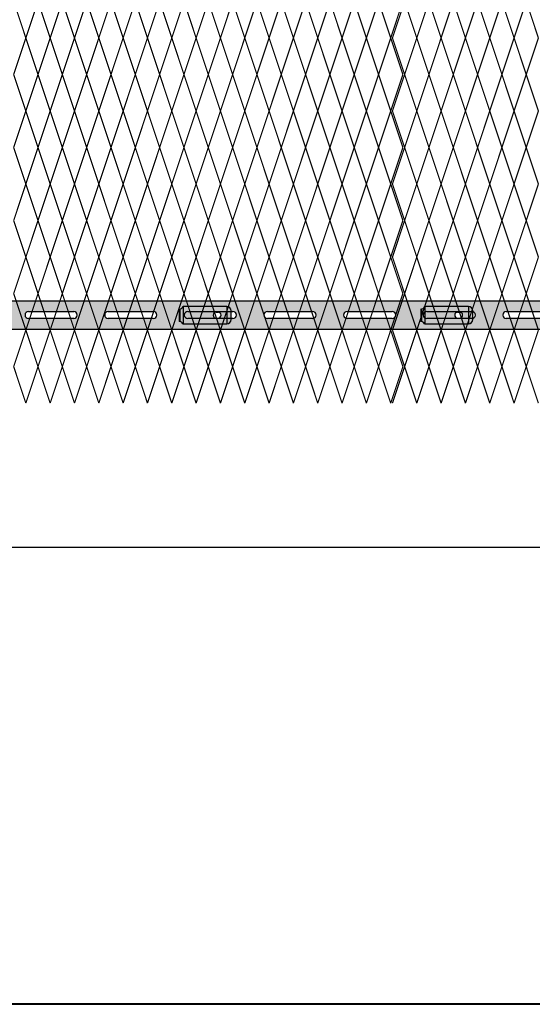
# Model space of a CAD drawing. Units: inches. Extents: x 12 to 219, y 11 to 160.
# Drawn here: x 80 to 109, y 11 to 67 of the extents above; entities that cross this region are included whole.
import ezdxf

# ---------------------------------------------------------------- set-up
doc = ezdxf.new("R2010")
doc.units = ezdxf.units.IN
doc.header["$MEASUREMENT"] = 0
doc.layers.add('BORDER', color=7, linetype='Continuous', lineweight=40)
doc.layers.add('Fence screen', color=7, linetype='Continuous')
doc.layers.add('post and C', color=7, linetype='Continuous')
doc.styles.get("Standard").update_dxf_attribs({"font": 'arial.ttf'})
doc.dimstyles.new('Architectural 1', dxfattribs={"dimtxt": 2, "dimasz": 0.125, "dimexe": 0.125, "dimexo": 0.0625, "dimgap": 0.09, "dimtad": 1, "dimtih": 1, "dimtoh": 1, "dimdec": 0, "dimzin": 3, "dimdsep": 46, "dimlunit": 4, "dimtxsty": 'Standard', "dimblk": 'ARCHTICK', "dimcen": 0.125, "dimdle": 0.125, "dimclrd": 1, "dimclrt": 1, "dimazin": 2, "dimtfac": 1, "dimtdec": 0, "dimtofl": 0, "dimtmove": 0, "dimatfit": 3, "dimfxl": 1, "dimfrac": 1, "dimtolj": 1, "dimtzin": 0, "dimarcsym": 0})

# ---------------------------------------------------------------- blocks, each defined once
blk = doc.blocks.new('_ArchTick')
at = {"color": 0, "linetype": 'ByBlock', "const_width": 0.15}
blk.add_lwpolyline([(-0.5, -0.5), (0.5, 0.5)], dxfattribs=at)
blk = doc.blocks.new('*D28')
at = {"layer": 'Defpoints', "color": 0, "transparency": 16777216}
for p in [(54.435, 37.16), (171.435, 37.16), (171.435, 37.16)]:
    blk.add_point(p, dxfattribs=at)
at = {"layer": 'post and C', "color": 1, "lineweight": -2, "transparency": 16777216}
blk.add_line((54.31, 37.16), (171.56, 37.16), dxfattribs=at)
at = {"layer": 'post and C', "color": 0, "lineweight": -2, "transparency": 16777216}
for p, q in [((54.435, 37.222), (54.435, 37.285)), ((171.435, 37.222), (171.435, 37.285))]:
    blk.add_line(p, q, dxfattribs=at)
at = {"layer": 'post and C', "color": 1, "lineweight": -2, "transparency": 16777216, "xscale": 0.125, "yscale": 0.125, "zscale": 0.125, "rotation": 180}
blk.add_blockref('_ArchTick', (54.435, 37.16), dxfattribs=at)
at = {"layer": 'post and C', "color": 1, "lineweight": -2, "transparency": 16777216, "xscale": 0.125, "yscale": 0.125, "zscale": 0.125}
blk.add_blockref('_ArchTick', (171.435, 37.16), dxfattribs=at)
at = {"layer": 'post and C', "color": 1, "transparency": 16777216, "insert": (112.935, 38.271), "char_height": 2, "attachment_point": 5}
blk.add_mtext('\\A1;9\'-9"', dxfattribs=at)
blk = doc.blocks.new('crossbar diamond')
at = {"layer": 'post and C'}
h = blk.add_hatch(color=256, dxfattribs=at)
h.dxf.hatch_style = 1
h.set_gradient(color1=(255, 255, 0), color2=(255, 255, 0), tint=1)
edge = h.paths.add_edge_path(flags=17)
edge.add_line((160.751, 170.295), (160.751, 169.895))
edge.add_line((160.751, 169.895), (159.569, 169.895))
edge.add_arc((159.569, 170.095), 0.2, 90, 270, ccw=False)
edge.add_line((159.569, 170.295), (160.751, 170.295))
edge = h.paths.add_edge_path(flags=16)
edge.add_line((157.721, 169.895), (155.121, 169.895))
edge.add_arc((155.121, 170.095), 0.2, 90, 270, ccw=False)
edge.add_line((155.121, 170.295), (157.721, 170.295))
edge.add_arc((157.721, 170.095), 0.2, -90, 90, ccw=False)
edge = h.paths.add_edge_path(flags=16)
edge.add_line((153.138, 169.895), (150.538, 169.895))
edge.add_arc((150.538, 170.095), 0.2, 90, 270, ccw=False)
edge.add_line((150.538, 170.295), (153.138, 170.295))
edge.add_arc((153.138, 170.095), 0.2, -90, 90, ccw=False)
edge = h.paths.add_edge_path(flags=16)
edge.add_line((148.554, 169.895), (145.954, 169.895))
edge.add_arc((145.954, 170.095), 0.2, 90, 270, ccw=False)
edge.add_line((145.954, 170.295), (148.554, 170.295))
edge.add_arc((148.554, 170.095), 0.2, -90, 90, ccw=False)
edge = h.paths.add_edge_path(flags=16)
edge.add_line((143.971, 169.895), (141.371, 169.895))
edge.add_arc((141.371, 170.095), 0.2, 90, 270, ccw=False)
edge.add_line((141.371, 170.295), (143.971, 170.295))
edge.add_arc((143.971, 170.095), 0.2, -90, 90, ccw=False)
edge = h.paths.add_edge_path(flags=16)
edge.add_line((139.388, 169.895), (136.788, 169.895))
edge.add_arc((136.788, 170.095), 0.2, 90, 270, ccw=False)
edge.add_line((136.788, 170.295), (139.388, 170.295))
edge.add_arc((139.388, 170.095), 0.2, -90, 90, ccw=False)
edge = h.paths.add_edge_path(flags=16)
edge.add_line((134.804, 169.895), (132.204, 169.895))
edge.add_arc((132.204, 170.095), 0.2, 90, 270, ccw=False)
edge.add_line((132.204, 170.295), (134.804, 170.295))
edge.add_arc((134.804, 170.095), 0.2, -90, 90, ccw=False)
edge = h.paths.add_edge_path(flags=16)
edge.add_line((130.221, 169.895), (127.621, 169.895))
edge.add_arc((127.621, 170.095), 0.2, 90, 270, ccw=False)
edge.add_line((127.621, 170.295), (130.221, 170.295))
edge.add_arc((130.221, 170.095), 0.2, -90, 90, ccw=False)
edge = h.paths.add_edge_path(flags=16)
edge.add_line((125.638, 169.895), (123.038, 169.895))
edge.add_arc((123.038, 170.095), 0.2, 90, 270, ccw=False)
edge.add_line((123.038, 170.295), (125.638, 170.295))
edge.add_arc((125.638, 170.095), 0.2, -90, 90, ccw=False)
edge = h.paths.add_edge_path(flags=16)
edge.add_line((121.054, 169.895), (118.454, 169.895))
edge.add_arc((118.454, 170.095), 0.2, 90, 270, ccw=False)
edge.add_line((118.454, 170.295), (121.054, 170.295))
edge.add_arc((121.054, 170.095), 0.2, -90, 90, ccw=False)
edge = h.paths.add_edge_path(flags=16)
edge.add_line((116.471, 169.895), (113.871, 169.895))
edge.add_arc((113.871, 170.095), 0.2, 90, 270, ccw=False)
edge.add_line((113.871, 170.295), (116.471, 170.295))
edge.add_arc((116.471, 170.095), 0.2, -90, 90, ccw=False)
edge = h.paths.add_edge_path(flags=16)
edge.add_line((111.888, 169.895), (109.288, 169.895))
edge.add_arc((109.288, 170.095), 0.2, 90, 270, ccw=False)
edge.add_line((109.288, 170.295), (111.888, 170.295))
edge.add_arc((111.888, 170.095), 0.2, -90, 90, ccw=False)
edge = h.paths.add_edge_path(flags=16)
edge.add_line((107.304, 169.895), (104.704, 169.895))
edge.add_arc((104.704, 170.095), 0.2, 90, 270, ccw=False)
edge.add_line((104.704, 170.295), (107.304, 170.295))
edge.add_arc((107.304, 170.095), 0.2, -90, 90, ccw=False)
edge = h.paths.add_edge_path(flags=16)
edge.add_line((102.721, 169.895), (100.121, 169.895))
edge.add_arc((100.121, 170.095), 0.2, 90, 270, ccw=False)
edge.add_line((100.121, 170.295), (102.721, 170.295))
edge.add_arc((102.721, 170.095), 0.2, -90, 90, ccw=False)
edge = h.paths.add_edge_path(flags=16)
edge.add_line((98.138, 169.895), (95.538, 169.895))
edge.add_arc((95.538, 170.095), 0.2, 90, 270, ccw=False)
edge.add_line((95.538, 170.295), (98.138, 170.295))
edge.add_arc((98.138, 170.095), 0.2, -90, 90, ccw=False)
edge = h.paths.add_edge_path(flags=16)
edge.add_line((93.554, 169.895), (90.954, 169.895))
edge.add_arc((90.954, 170.095), 0.2, 90, 270, ccw=False)
edge.add_line((90.954, 170.295), (93.554, 170.295))
edge.add_arc((93.554, 170.095), 0.2, -90, 90, ccw=False)
edge = h.paths.add_edge_path(flags=16)
edge.add_line((88.971, 169.895), (86.371, 169.895))
edge.add_arc((86.371, 170.095), 0.2, 90, 270, ccw=False)
edge.add_line((86.371, 170.295), (88.971, 170.295))
edge.add_arc((88.971, 170.095), 0.2, -90, 90, ccw=False)
edge = h.paths.add_edge_path(flags=16)
edge.add_line((84.388, 169.895), (81.788, 169.895))
edge.add_arc((81.788, 170.095), 0.2, 90, 270, ccw=False)
edge.add_line((81.788, 170.295), (84.388, 170.295))
edge.add_arc((84.388, 170.095), 0.2, -90, 90, ccw=False)
edge = h.paths.add_edge_path(flags=16)
edge.add_line((79.804, 169.895), (77.204, 169.895))
edge.add_arc((77.204, 170.095), 0.2, 90, 270, ccw=False)
edge.add_line((77.204, 170.295), (79.804, 170.295))
edge.add_arc((79.804, 170.095), 0.2, -90, 90, ccw=False)
edge = h.paths.add_edge_path(flags=16)
edge.add_line((75.221, 169.895), (72.621, 169.895))
edge.add_arc((72.621, 170.095), 0.2, 90, 270, ccw=False)
edge.add_line((72.621, 170.295), (75.221, 170.295))
edge.add_arc((75.221, 170.095), 0.2, -90, 90, ccw=False)
edge = h.paths.add_edge_path(flags=16)
edge.add_line((70.638, 169.895), (68.038, 169.895))
edge.add_arc((68.038, 170.095), 0.2, 90, 270, ccw=False)
edge.add_line((68.038, 170.295), (70.638, 170.295))
edge.add_arc((70.638, 170.095), 0.2, -90, 90, ccw=False)
edge = h.paths.add_edge_path(flags=16)
edge.add_line((66.054, 169.895), (63.454, 169.895))
edge.add_arc((63.454, 170.095), 0.2, 90, 270, ccw=False)
edge.add_line((63.454, 170.295), (66.054, 170.295))
edge.add_arc((66.054, 170.095), 0.2, -90, 90, ccw=False)
edge = h.paths.add_edge_path(flags=16)
edge.add_line((61.471, 169.895), (58.871, 169.895))
edge.add_arc((58.871, 170.095), 0.2, 90, 270, ccw=False)
edge.add_line((58.871, 170.295), (61.471, 170.295))
edge.add_arc((61.471, 170.095), 0.2, -90, 90, ccw=False)
edge = h.paths.add_edge_path(flags=16)
edge.add_line((56.888, 169.895), (54.288, 169.895))
edge.add_arc((54.288, 170.095), 0.2, 90, 270, ccw=False)
edge.add_line((54.288, 170.295), (56.888, 170.295))
edge.add_arc((56.888, 170.095), 0.2, -90, 90, ccw=False)
edge = h.paths.add_edge_path(flags=16)
edge.add_line((52.304, 169.895), (49.704, 169.895))
edge.add_arc((49.704, 170.095), 0.2, 90, 270, ccw=False)
edge.add_line((49.704, 170.295), (52.304, 170.295))
edge.add_arc((52.304, 170.095), 0.2, -90, 90, ccw=False)
h.paths.add_polyline_path([(160.751, 169.27), (48.884, 169.27), (48.884, 170.92), (160.751, 170.92)])
edge = h.paths.add_edge_path(flags=17)
edge.add_line((48.884, 169.27), (59.553, 169.27))
for p, q in [((48.884, 170.92), (160.751, 170.92)), ((72.621, 170.295), (75.221, 170.295)), ((75.221, 169.895), (72.621, 169.895)), ((77.204, 170.295), (79.804, 170.295)), ((79.804, 169.895), (77.204, 169.895)), ((81.788, 170.295), (84.388, 170.295)), ((84.388, 169.895), (81.788, 169.895)), ((86.371, 170.295), (88.971, 170.295)), ((88.971, 169.895), (86.371, 169.895)), ((90.954, 170.295), (93.554, 170.295)), ((93.554, 169.895), (90.954, 169.895)), ((95.538, 170.295), (98.138, 170.295)), ((98.138, 169.895), (95.538, 169.895)), ((100.121, 170.295), (102.721, 170.295)), ((102.721, 169.895), (100.121, 169.895)), ((160.751, 169.27), (48.884, 169.27))]:
    blk.add_line(p, q, dxfattribs=at)
for centre, start, end in [((72.621, 170.095), 90, 270), ((75.221, 170.095), 270, 90), ((77.204, 170.095), 90, 270), ((79.804, 170.095), 270, 90), ((81.788, 170.095), 90, 270), ((84.388, 170.095), 270, 90), ((86.371, 170.095), 90, 270), ((88.971, 170.095), 270, 90), ((90.954, 170.095), 90, 270), ((93.554, 170.095), 270, 90), ((95.538, 170.095), 90, 270), ((98.138, 170.095), 270, 90), ((100.121, 170.095), 90, 270)]:
    blk.add_arc(centre, 0.2, start, end, dxfattribs=at)
blk = doc.blocks.new('latch clamp')
at = {"layer": 'post and C'}
h = blk.add_hatch(color=256, dxfattribs=at)
h.dxf.hatch_style = 1
h.set_gradient(color1=(0, 0, 255), color2=(255, 255, 0), tint=1, name='INVCYLINDER')
edge = h.paths.add_edge_path(flags=16)
edge.add_line((62.455, 159.795), (62.57, 159.795))
edge.add_arc((62.57, 159.965), 0.17, 270, 450)
edge.add_line((62.57, 160.135), (62.455, 160.135))
edge.add_arc((62.455, 159.965), 0.17, 90, 270)
edge = h.paths.add_edge_path()
edge.add_arc((60.326, 159.349), 0.25, 27.6351, 90)
edge.add_line((60.326, 159.599), (60.326, 160.307))
edge.add_arc((60.326, 160.557), 0.25, 270, 338.4327)
edge.add_line((60.558, 160.465), (63.076, 160.465))
edge.add_arc((63.076, 160.215), 0.25, 0, 90, ccw=False)
edge.add_line((63.326, 160.215), (63.326, 159.715))
edge.add_arc((63.076, 159.715), 0.25, -90, 0, ccw=False)
edge.add_line((63.076, 159.465), (60.547, 159.465))
for p, q in [((60.326, 160.307), (60.326, 159.599)), ((60.371, 160.311), (60.371, 159.595)), ((63.076, 160.465), (60.558, 160.465)), ((60.558, 160.465), (60.558, 159.465)), ((63.076, 160.465), (63.076, 159.465)), ((62.455, 160.135), (62.57, 160.135)), ((62.455, 159.795), (62.57, 159.795)), ((63.326, 159.715), (63.326, 160.215)), ((60.547, 159.465), (63.076, 159.465))]:
    blk.add_line(p, q, dxfattribs=at)
for centre, radius, start, end in [((60.326, 160.557), 0.25, 270, 338.4327), ((63.076, 160.215), 0.25, 0, 90), ((62.455, 159.965), 0.17, 90, 270), ((62.57, 159.965), 0.17, 270, 90), ((63.076, 159.715), 0.25, 270, 0), ((60.326, 159.349), 0.25, 27.6351, 90)]:
    blk.add_arc(centre, radius, start, end, dxfattribs=at)

msp = doc.modelspace()

# ---------------------------------------------------------------- linework, layer by layer
at = {"layer": 'BORDER'}
msp.add_lwpolyline([(219.015, 10.87), (11.603, 10.87), (11.603, 159.665), (219.015, 159.665)], close=True, dxfattribs=at)
at = {"layer": 'Fence screen', "color": 7, "linetype": 'Continuous', "const_width": 0.07}
for points, elevation in [([(79.628, 68.538), (80.328, 66.438)], 26.6), ([(81.028, 68.538), (80.328, 66.438)], 25.2), ([(81.028, 68.538), (81.728, 66.438)], 26.6), ([(82.428, 68.538), (81.728, 66.438)], 28), ([(82.428, 68.538), (83.128, 66.438)], 28), ([(83.828, 68.538), (83.128, 66.438)], 21), ([(83.828, 68.538), (84.528, 66.438)], 18.2), ([(85.228, 68.538), (84.528, 66.438)], 33.6), ([(85.228, 68.538), (85.928, 66.438)], 30.8), ([(86.628, 68.538), (85.928, 66.438)], 32.9), ([(86.628, 68.538), (87.328, 66.438)], 32.2), ([(88.028, 68.538), (87.328, 66.438)], 32.2), ([(88.028, 68.538), (88.728, 66.438)], 29.4), ([(89.428, 68.538), (88.728, 66.438)], 32.2), ([(89.428, 68.538), (90.128, 66.438)], 25.9), ([(90.828, 68.538), (90.128, 66.438)], 36.4), ([(90.828, 68.538), (91.528, 66.438)], 35), ([(92.228, 68.538), (91.528, 66.438)], 25.9), ([(92.228, 68.538), (92.928, 66.438)], 36.4), ([(93.628, 68.538), (92.928, 66.438)], 42), ([(93.628, 68.538), (94.328, 66.438)], 39.2), ([(95.028, 68.538), (94.328, 66.438)], 40.6), ([(95.028, 68.538), (95.728, 66.438)], 44.8), ([(96.428, 68.538), (95.728, 66.438)], 40.6), ([(96.428, 68.538), (97.128, 66.438)], 45.5), ([(97.828, 68.538), (97.128, 66.438)], 42), ([(97.828, 68.538), (98.528, 66.438)], 43.4), ([(99.228, 68.538), (98.528, 66.438)], 43.4), ([(99.228, 68.538), (99.928, 66.438)], 44.8), ([(100.628, 68.538), (99.928, 66.438)], 44.8), ([(100.628, 68.538), (101.328, 66.438)], 35), ([(102.028, 68.538), (101.328, 66.438)], 36.4), ([(103.528, 68.538), (104.228, 66.438)], 1.4), ([(104.928, 68.538), (104.228, 66.438)], 4.2), ([(104.928, 68.538), (105.628, 66.438)], -0.7), ([(106.328, 68.538), (105.628, 66.438)], 3.5), ([(106.328, 68.538), (107.028, 66.438)], 3.5), ([(107.728, 68.538), (107.028, 66.438)], 5.6), ([(107.728, 68.538), (108.428, 66.438)], 1.4), ([(109.128, 68.538), (108.428, 66.438)], 7), ([(109.128, 68.538), (109.828, 66.438)], 5.6), ([(80.328, 66.438), (79.628, 64.338)], 27.3), ([(80.328, 66.438), (81.028, 64.338)], 24.5), ([(81.728, 66.438), (81.028, 64.338)], 25.9), ([(81.728, 66.438), (82.428, 64.338)], 25.9), ([(83.128, 66.438), (82.428, 64.338)], 25.9), ([(83.128, 66.438), (83.828, 64.338)], 30.1), ([(84.528, 66.438), (83.828, 64.338)], 18.9), ([(84.528, 66.438), (85.228, 64.338)], 31.5), ([(85.928, 66.438), (85.228, 64.338)], 32.9), ([(85.928, 66.438), (86.628, 64.338)], 27.3), ([(87.328, 66.438), (86.628, 64.338)], 31.5), ([(87.328, 66.438), (88.028, 64.338)], 27.3), ([(88.728, 66.438), (88.028, 64.338)], 24.5), ([(88.728, 66.438), (89.428, 64.338)], 30.1), ([(90.128, 66.438), (89.428, 64.338)], 34.3), ([(90.128, 66.438), (90.828, 64.338)], 35), ([(91.528, 66.438), (90.828, 64.338)], 35.7), ([(91.528, 66.438), (92.228, 64.338)], 37.8), ([(92.928, 66.438), (92.228, 64.338)], 37.1), ([(92.928, 66.438), (93.628, 64.338)], 39.9), ([(94.328, 66.438), (93.628, 64.338)], 40.6), ([(94.328, 66.438), (95.028, 64.338)], 38.5), ([(95.728, 66.438), (95.028, 64.338)], 41.3), ([(95.728, 66.438), (96.428, 64.338)], 39.9), ([(97.128, 66.438), (96.428, 64.338)], 42), ([(97.128, 66.438), (97.828, 64.338)], 42), ([(98.528, 66.438), (97.828, 64.338)], 42.7), ([(98.528, 66.438), (99.228, 64.338)], 44.1), ([(99.928, 66.438), (99.228, 64.338)], 44.1), ([(99.928, 66.438), (100.628, 64.338)], 44.1), ([(100.628, 64.338), (101.328, 66.438)], 35), ([(102.028, 64.338), (101.328, 66.438)], 38.5), ([(101.428, 66.438), (102.128, 64.338)], -0.7), ([(102.828, 66.438), (102.128, 64.338)], -0.7), ([(102.828, 66.438), (103.528, 64.338)], 0.7), ([(104.228, 66.438), (103.528, 64.338)], -0.7), ([(104.228, 66.438), (104.928, 64.338)], 14), ([(105.628, 66.438), (104.928, 64.338)], 2.8), ([(105.628, 66.438), (106.328, 64.338)], 2.1), ([(107.028, 66.438), (106.328, 64.338)], 4.2), ([(107.028, 66.438), (107.728, 64.338)], 6.3), ([(108.428, 66.438), (107.728, 64.338)], 9.1), ([(108.428, 66.438), (109.128, 64.338)], 0.7), ([(109.828, 66.438), (109.128, 64.338)], 7.7), ([(80.328, 62.238), (79.628, 64.338)], 27.3), ([(80.328, 62.238), (81.028, 64.338)], 24.5), ([(81.728, 62.238), (81.028, 64.338)], 32.9), ([(81.728, 62.238), (82.428, 64.338)], 28.7), ([(83.128, 62.238), (82.428, 64.338)], 28.7), ([(83.128, 62.238), (83.828, 64.338)], 28.7), ([(84.528, 62.238), (83.828, 64.338)], 34.3), ([(84.528, 62.238), (85.228, 64.338)], 42), ([(85.928, 62.238), (85.228, 64.338)], 30.1), ([(85.928, 62.238), (86.628, 64.338)], 32.9), ([(87.328, 62.238), (86.628, 64.338)], 40.6), ([(87.328, 62.238), (88.028, 64.338)], 31.5), ([(88.728, 62.238), (88.028, 64.338)], 34.3), ([(88.728, 62.238), (89.428, 64.338)], 25.9), ([(90.128, 62.238), (89.428, 64.338)], 35.7), ([(90.128, 62.238), (90.828, 64.338)], 35.7), ([(91.528, 62.238), (90.828, 64.338)], 35.7), ([(91.528, 62.238), (92.228, 64.338)], 37.1), ([(92.928, 62.238), (92.228, 64.338)], 37.1), ([(92.928, 62.238), (93.628, 64.338)], 39.9), ([(94.328, 62.238), (93.628, 64.338)], 38.5), ([(94.328, 62.238), (95.028, 64.338)], 38.5), ([(95.728, 62.238), (95.028, 64.338)], 41.3), ([(95.728, 62.238), (96.428, 64.338)], 38.5), ([(97.128, 62.238), (96.428, 64.338)], 43.4), ([(97.128, 62.238), (97.828, 64.338)], 42.7), ([(98.528, 62.238), (97.828, 64.338)], 42.7), ([(98.528, 62.238), (99.228, 64.338)], 7.7), ([(99.928, 62.238), (99.228, 64.338)], 45.5), ([(99.928, 62.238), (100.628, 64.338)], 44.1), ([(100.628, 64.338), (101.328, 62.238)], 38.5), ([(102.028, 64.338), (101.328, 62.238)], 39.9), ([(101.428, 62.238), (102.128, 64.338)], -0.7), ([(102.828, 62.238), (102.128, 64.338)], 0.7), ([(102.828, 62.238), (103.528, 64.338)], 0.7), ([(104.228, 62.238), (103.528, 64.338)], 2.1), ([(104.228, 62.238), (104.928, 64.338)], 0.7), ([(105.628, 62.238), (104.928, 64.338)], 2.8), ([(105.628, 62.238), (106.328, 64.338)], 16.1), ([(107.028, 62.238), (106.328, 64.338)], 2.1), ([(107.028, 62.238), (107.728, 64.338)], 4.9), ([(108.428, 62.238), (107.728, 64.338)], 10.5), ([(108.428, 62.238), (109.128, 64.338)], 34.3), ([(109.828, 62.238), (109.128, 64.338)], 6.3), ([(79.628, 60.138), (80.328, 62.238)], 25.2), ([(81.028, 60.138), (80.328, 62.238)], 26.6), ([(81.028, 60.138), (81.728, 62.238)], 29.4), ([(82.428, 60.138), (81.728, 62.238)], 26.6), ([(82.428, 60.138), (83.128, 62.238)], 29.4), ([(83.828, 60.138), (83.128, 62.238)], 30.8), ([(83.828, 60.138), (84.528, 62.238)], 44.8), ([(85.228, 60.138), (84.528, 62.238)], 28), ([(85.228, 60.138), (85.928, 62.238)], 25.2), ([(86.628, 60.138), (85.928, 62.238)], 30.8), ([(86.628, 60.138), (87.328, 62.238)], 30.8), ([(88.028, 60.138), (87.328, 62.238)], 23.8), ([(88.028, 60.138), (88.728, 62.238)], 32.2), ([(89.428, 60.138), (88.728, 62.238)], 32.2), ([(89.428, 60.138), (90.128, 62.238)], 35), ([(90.828, 60.138), (90.128, 62.238)], 37.8), ([(90.828, 60.138), (91.528, 62.238)], 35), ([(92.228, 60.138), (91.528, 62.238)], 36.4), ([(92.228, 60.138), (92.928, 62.238)], 36.4), ([(93.628, 60.138), (92.928, 62.238)], 39.2), ([(93.628, 60.138), (94.328, 62.238)], 39.2), ([(95.028, 60.138), (94.328, 62.238)], 39.2), ([(95.028, 60.138), (95.728, 62.238)], 40.6), ([(96.428, 60.138), (95.728, 62.238)], 40.6), ([(96.428, 60.138), (97.128, 62.238)], 42), ([(97.828, 60.138), (97.128, 62.238)], 42), ([(97.828, 60.138), (98.528, 62.238)], 43.4), ([(99.228, 60.138), (98.528, 62.238)], 43.4), ([(99.228, 60.138), (99.928, 62.238)], 44.8), ([(100.628, 60.138), (99.928, 62.238)], 44.8), ([(100.628, 60.138), (101.328, 62.238)], 38.5), ([(102.028, 60.138), (101.328, 62.238)], 42), ([(102.128, 60.138), (102.828, 62.238)], -1.4), ([(103.528, 60.138), (102.828, 62.238)], 2.8), ([(104.928, 60.138), (104.228, 62.238)], 1.4), ([(104.928, 60.138), (105.628, 62.238)], 4.2), ([(106.328, 60.138), (105.628, 62.238)], 2.8), ([(106.328, 60.138), (107.028, 62.238)], 35), ([(107.728, 60.138), (107.028, 62.238)], 4.2), ([(107.728, 60.138), (108.428, 62.238)], 7), ([(109.128, 60.138), (108.428, 62.238)], 8.4), ([(109.128, 60.138), (109.828, 62.238)], 5.6), ([(79.628, 60.138), (80.328, 58.038)], 21), ([(81.028, 60.138), (80.328, 58.038)], 26.6), ([(81.028, 60.138), (81.728, 58.038)], 26.6), ([(82.428, 60.138), (81.728, 58.038)], 33.6), ([(82.428, 60.138), (83.128, 58.038)], 25.2), ([(83.828, 60.138), (83.128, 58.038)], 28), ([(83.828, 60.138), (84.528, 58.038)], 28), ([(85.228, 60.138), (84.528, 58.038)], 29.4), ([(85.228, 60.138), (85.928, 58.038)], 32.2), ([(86.628, 60.138), (85.928, 58.038)], 29.4), ([(86.628, 60.138), (87.328, 58.038)], 32.2), ([(88.028, 60.138), (87.328, 58.038)], 33.6), ([(88.028, 60.138), (88.728, 58.038)], 28), ([(89.428, 60.138), (88.728, 58.038)], 33.6), ([(89.428, 60.138), (90.128, 58.038)], 36.4), ([(90.828, 60.138), (90.128, 58.038)], 47.605), ([(90.828, 60.138), (91.528, 58.038)], 35), ([(92.228, 60.138), (91.528, 58.038)], 4.9), ([(92.228, 60.138), (92.928, 58.038)], 33.6), ([(93.628, 60.138), (92.928, 58.038)], 39.2), ([(93.628, 60.138), (94.328, 58.038)], 37.8), ([(95.028, 60.138), (94.328, 58.038)], 43.4), ([(95.028, 60.138), (95.728, 58.038)], 37.8), ([(96.428, 60.138), (95.728, 58.038)], 40.6), ([(96.428, 60.138), (97.128, 58.038)], 37.8), ([(97.828, 60.138), (97.128, 58.038)], 42), ([(97.828, 60.138), (98.528, 58.038)], 42), ([(99.228, 60.138), (98.528, 58.038)], 40.6), ([(99.228, 60.138), (99.928, 58.038)], 44.8), ([(100.628, 60.138), (99.928, 58.038)], 43.4), ([(100.628, 60.138), (101.328, 58.038)], 42), ([(102.028, 60.138), (101.328, 58.038)], 43.4), ([(102.128, 60.138), (101.428, 58.038)], 1.4), ([(102.128, 60.138), (102.828, 58.038)], -1.4), ([(103.528, 60.138), (104.228, 58.038)], 1.4), ([(104.928, 60.138), (104.228, 58.038)], 1.4), ([(104.928, 60.138), (105.628, 58.038)], 2.8), ([(106.328, 60.138), (105.628, 58.038)], 15.4), ([(106.328, 60.138), (107.028, 58.038)], 4.2), ([(107.728, 60.138), (107.028, 58.038)], 7), ([(107.728, 60.138), (108.428, 58.038)], 7), ([(109.128, 60.138), (108.428, 58.038)], 5.6), ([(109.128, 60.138), (109.828, 58.038)], 5.6), ([(80.328, 58.038), (79.628, 55.938)], 25.9), ([(80.328, 58.038), (81.028, 55.938)], 27.3), ([(81.728, 58.038), (81.028, 55.938)], 27.3), ([(81.728, 58.038), (82.428, 55.938)], 31.5), ([(83.128, 58.038), (82.428, 55.938)], 28.7), ([(83.128, 58.038), (83.828, 55.938)], 32.9), ([(84.528, 58.038), (83.828, 55.938)], 28.7), ([(84.528, 58.038), (85.228, 55.938)], 28.7), ([(85.928, 58.038), (85.228, 55.938)], 31.5), ([(85.928, 58.038), (86.628, 55.938)], 34.3), ([(87.328, 58.038), (86.628, 55.938)], 30.1), ([(87.328, 58.038), (88.028, 55.938)], 32.9), ([(88.728, 58.038), (88.028, 55.938)], 29.4), ([(88.728, 58.038), (89.428, 55.938)], 30.1), ([(90.128, 58.038), (89.428, 55.938)], 18.9), ([(90.128, 58.038), (90.828, 55.938)], 34.3), ([(91.528, 58.038), (90.828, 55.938)], 35.7), ([(91.528, 58.038), (92.228, 55.938)], 37.1), ([(92.928, 58.038), (92.228, 55.938)], 37.1), ([(92.928, 58.038), (93.628, 55.938)], 39.9), ([(94.328, 58.038), (93.628, 55.938)], 39.9), ([(94.328, 58.038), (95.028, 55.938)], 38.5), ([(95.728, 58.038), (95.028, 55.938)], 41.3), ([(95.728, 58.038), (96.428, 55.938)], 39.9), ([(97.128, 58.038), (96.428, 55.938)], 42.7), ([(97.128, 58.038), (97.828, 55.938)], 42.7), ([(98.528, 58.038), (97.828, 55.938)], 41.3), ([(98.528, 58.038), (99.228, 55.938)], 45.5), ([(99.928, 58.038), (99.228, 55.938)], 45.5), ([(99.928, 58.038), (100.628, 55.938)], 44.1), ([(100.628, 55.938), (101.328, 58.038)], 42), ([(102.028, 55.938), (101.328, 58.038)], 45.5), ([(101.428, 58.038), (102.128, 55.938)], 2.1), ([(102.828, 58.038), (102.128, 55.938)], -0.7), ([(102.828, 58.038), (103.528, 55.938)], 2.1), ([(104.228, 58.038), (103.528, 55.938)], 2.1), ([(104.228, 58.038), (104.928, 55.938)], 0.7), ([(105.628, 58.038), (104.928, 55.938)], 3.5), ([(105.628, 58.038), (106.328, 55.938)], 11.9), ([(107.028, 58.038), (106.328, 55.938)], 2.1), ([(107.028, 58.038), (107.728, 55.938)], 10.5), ([(108.428, 58.038), (107.728, 55.938)], 4.9), ([(108.428, 58.038), (109.128, 55.938)], 4.9), ([(109.828, 58.038), (109.128, 55.938)], 6.3), ([(80.328, 53.838), (79.628, 55.938)], 30.1), ([(80.328, 53.838), (81.028, 55.938)], 24.5), ([(81.728, 53.838), (81.028, 55.938)], 34.3), ([(81.728, 53.838), (82.428, 55.938)], 32.9), ([(83.128, 53.838), (82.428, 55.938)], 27.3), ([(83.128, 53.838), (83.828, 55.938)], 27.3), ([(84.528, 53.838), (83.828, 55.938)], 25.9), ([(84.528, 53.838), (85.228, 55.938)], 25.9), ([(85.928, 53.838), (85.228, 55.938)], 32.9), ([(85.928, 53.838), (86.628, 55.938)], 31.5), ([(87.328, 53.838), (86.628, 55.938)], 30.1), ([(87.328, 53.838), (88.028, 55.938)], 24.5), ([(88.728, 53.838), (88.028, 55.938)], 31.5), ([(88.728, 53.838), (89.428, 55.938)], 24.5), ([(90.128, 53.838), (89.428, 55.938)], 35), ([(90.128, 53.838), (90.828, 55.938)], 35.7), ([(91.528, 53.838), (90.828, 55.938)], 35.7), ([(91.528, 53.838), (92.228, 55.938)], 37.1), ([(92.928, 53.838), (92.228, 55.938)], 37.8), ([(92.928, 53.838), (93.628, 55.938)], 39.9), ([(94.328, 53.838), (93.628, 55.938)], 38.5), ([(94.328, 53.838), (95.028, 55.938)], 39.2), ([(95.728, 53.838), (95.028, 55.938)], 41.3), ([(95.728, 53.838), (96.428, 55.938)], 38.5), ([(97.128, 53.838), (96.428, 55.938)], 42), ([(97.128, 53.838), (97.828, 55.938)], 41.3), ([(98.528, 53.838), (97.828, 55.938)], 43.4), ([(98.528, 53.838), (99.228, 55.938)], 38.5), ([(99.928, 53.838), (99.228, 55.938)], 44.1), ([(99.928, 53.838), (100.628, 55.938)], 44.1), ([(100.628, 55.938), (101.328, 53.838)], 45.5), ([(102.028, 55.938), (101.328, 53.838)], 46.9), ([(101.428, 53.838), (102.128, 55.938)], -0.7), ([(102.828, 53.838), (102.128, 55.938)], 12.6), ([(102.828, 53.838), (103.528, 55.938)], -0.7), ([(104.228, 53.838), (103.528, 55.938)], 1.4), ([(104.228, 53.838), (104.928, 55.938)], 0.7), ([(105.628, 53.838), (104.928, 55.938)], 3.5), ([(105.628, 53.838), (106.328, 55.938)], 4.2), ([(107.028, 53.838), (106.328, 55.938)], 2.8), ([(107.028, 53.838), (107.728, 55.938)], 6.3), ([(108.428, 53.838), (107.728, 55.938)], 4.9), ([(108.428, 53.838), (109.128, 55.938)], 13.3), ([(109.828, 53.838), (109.128, 55.938)], 4.9), ([(79.628, 51.738), (80.328, 53.838)], 29.4), ([(81.028, 51.738), (80.328, 53.838)], 33.6), ([(81.028, 51.738), (81.728, 53.838)], 26.6), ([(82.428, 51.738), (81.728, 53.838)], 33.6), ([(82.428, 51.738), (83.128, 53.838)], 28), ([(83.828, 51.738), (83.128, 53.838)], 22.4), ([(83.828, 51.738), (84.528, 53.838)], 26.6), ([(85.228, 51.738), (84.528, 53.838)], 25.2), ([(85.228, 51.738), (85.928, 53.838)], 25.2), ([(86.628, 51.738), (85.928, 53.838)], 32.2), ([(86.628, 51.738), (87.328, 53.838)], 30.8), ([(88.028, 51.738), (87.328, 53.838)], 30.8), ([(88.028, 51.738), (88.728, 53.838)], 23.8), ([(89.428, 51.738), (88.728, 53.838)], 32.2), ([(89.428, 51.738), (90.128, 53.838)], 48.24), ([(90.828, 51.738), (90.128, 53.838)], 36.4), ([(90.828, 51.738), (91.528, 53.838)], 35), ([(92.228, 51.738), (91.528, 53.838)], 28.7), ([(92.228, 51.738), (92.928, 53.838)], 36.4), ([(93.628, 51.738), (92.928, 53.838)], 42), ([(93.628, 51.738), (94.328, 53.838)], 39.2), ([(95.028, 51.738), (94.328, 53.838)], 37.8), ([(95.028, 51.738), (95.728, 53.838)], 44.8), ([(96.428, 51.738), (95.728, 53.838)], 40.6), ([(96.428, 51.738), (97.128, 53.838)], 40.6), ([(97.828, 51.738), (97.128, 53.838)], 37.1), ([(97.828, 51.738), (98.528, 53.838)], 43.4), ([(99.228, 51.738), (98.528, 53.838)], 39.2), ([(99.228, 51.738), (99.928, 53.838)], 39.9), ([(100.628, 51.738), (99.928, 53.838)], 43.4), ([(100.628, 51.738), (101.328, 53.838)], 45.5), ([(102.028, 51.738), (101.328, 53.838)], 49), ([(103.528, 51.738), (102.828, 53.838)], 1.4), ([(103.528, 51.738), (104.228, 53.838)], 2.8), ([(104.928, 51.738), (104.228, 53.838)], 9.8), ([(104.928, 51.738), (105.628, 53.838)], 1.4), ([(106.328, 51.738), (105.628, 53.838)], -1.4), ([(106.328, 51.738), (107.028, 53.838)], 8.4), ([(107.728, 51.738), (107.028, 53.838)], 7), ([(107.728, 51.738), (108.428, 53.838)], 14.7), ([(109.128, 51.738), (108.428, 53.838)], 7), ([(109.128, 51.738), (109.828, 53.838)], 8.4), ([(79.628, 51.738), (80.328, 49.638)], 33.6), ([(81.028, 51.738), (80.328, 49.638)], 28), ([(81.028, 51.738), (81.728, 49.638)], 25.2), ([(82.428, 51.738), (81.728, 49.638)], 32.2), ([(82.428, 51.738), (83.128, 49.638)], 26.6), ([(83.828, 51.738), (83.128, 49.638)], 25.2), ([(83.828, 51.738), (84.528, 49.638)], 28), ([(85.228, 51.738), (84.528, 49.638)], 30.8), ([(85.228, 51.738), (85.928, 49.638)], 26.6), ([(86.628, 51.738), (85.928, 49.638)], 33.6), ([(86.628, 51.738), (87.328, 49.638)], 29.4), ([(88.028, 51.738), (87.328, 49.638)], 23.8), ([(88.028, 51.738), (88.728, 49.638)], 20.3), ([(89.428, 51.738), (88.728, 49.638)], 24.5), ([(89.428, 51.738), (90.128, 49.638)], 36.4), ([(90.828, 51.738), (90.128, 49.638)], 35), ([(90.828, 51.738), (91.528, 49.638)], 35), ([(92.228, 51.738), (91.528, 49.638)], 22.4), ([(92.228, 51.738), (92.928, 49.638)], 36.4), ([(93.628, 51.738), (92.928, 49.638)], 42.7), ([(93.628, 51.738), (94.328, 49.638)], 39.2), ([(95.028, 51.738), (94.328, 49.638)], 37.8), ([(95.028, 51.738), (95.728, 49.638)], 40.6), ([(96.428, 51.738), (95.728, 49.638)], 44.8), ([(96.428, 51.738), (97.128, 49.638)], 44.8), ([(97.828, 51.738), (97.128, 49.638)], 42), ([(97.828, 51.738), (98.528, 49.638)], 42.7), ([(99.228, 51.738), (98.528, 49.638)], 37.8), ([(99.228, 51.738), (99.928, 49.638)], 43.4), ([(100.628, 51.738), (99.928, 49.638)], 44.8), ([(100.628, 51.738), (101.328, 49.638)], 49), ([(102.028, 51.738), (101.328, 49.638)], 50.4), ([(102.128, 51.738), (101.428, 49.638)], 1.4), ([(102.128, 51.738), (102.828, 49.638)], -1.4), ([(104.928, 51.738), (104.228, 49.638)], 8.4), ([(104.928, 51.738), (105.628, 49.638)], 4.2), ([(106.328, 51.738), (105.628, 49.638)], 2.8), ([(106.328, 51.738), (107.028, 49.638)], 3.5), ([(107.728, 51.738), (107.028, 49.638)], 5.6), ([(107.728, 51.738), (108.428, 49.638)], 2.1), ([(109.128, 51.738), (108.428, 49.638)], 5.6), ([(109.128, 51.738), (109.828, 49.638)], 4.2), ([(79.628, 47.538), (80.328, 49.638)], 28.7), ([(81.028, 47.538), (80.328, 49.638)], 32.9), ([(81.028, 47.538), (81.728, 49.638)], 25.9), ([(82.428, 47.538), (81.728, 49.638)], 32.9), ([(82.428, 47.538), (83.128, 49.638)], 27.3), ([(83.828, 47.538), (83.128, 49.638)], 21.7), ([(83.828, 47.538), (84.528, 49.638)], 25.9), ([(85.228, 47.538), (84.528, 49.638)], 24.5), ([(85.228, 47.538), (85.928, 49.638)], 24.5), ([(86.628, 47.538), (85.928, 49.638)], 31.5), ([(86.628, 47.538), (87.328, 49.638)], 30.1), ([(88.028, 47.538), (87.328, 49.638)], 30.1), ([(88.028, 47.538), (88.728, 49.638)], 23.1), ([(89.428, 47.538), (88.728, 49.638)], 31.5), ([(89.428, 47.538), (90.128, 49.638)], 47.54), ([(90.828, 47.538), (90.128, 49.638)], 35.7), ([(90.828, 47.538), (91.528, 49.638)], 34.3), ([(92.228, 47.538), (91.528, 49.638)], 28), ([(92.228, 47.538), (92.928, 49.638)], 35.7), ([(93.628, 47.538), (92.928, 49.638)], 41.3), ([(93.628, 47.538), (94.328, 49.638)], 38.5), ([(95.028, 47.538), (94.328, 49.638)], 37.1), ([(95.028, 47.538), (95.728, 49.638)], 44.1), ([(96.428, 47.538), (95.728, 49.638)], 39.9), ([(96.428, 47.538), (97.128, 49.638)], 39.9), ([(97.828, 47.538), (97.128, 49.638)], 36.4), ([(97.828, 47.538), (98.528, 49.638)], 42.7), ([(99.228, 47.538), (98.528, 49.638)], 38.5), ([(99.228, 47.538), (99.928, 49.638)], 39.2), ([(100.628, 47.538), (99.928, 49.638)], 42.7), ([(100.628, 47.538), (101.328, 49.638)], 44.8), ([(102.028, 47.538), (101.328, 49.638)], 48.3), ([(102.128, 47.538), (101.428, 49.638)], -0.7), ([(102.128, 47.538), (102.828, 49.638)], -0.7), ([(103.528, 47.538), (102.828, 49.638)], 0.7), ([(103.528, 47.538), (104.228, 49.638)], 2.1), ([(104.928, 47.538), (104.228, 49.638)], 9.1), ([(104.928, 47.538), (105.628, 49.638)], 0.7), ([(106.328, 47.538), (105.628, 49.638)], -2.1), ([(106.328, 47.538), (107.028, 49.638)], 7.7), ([(107.728, 47.538), (107.028, 49.638)], 6.3), ([(107.728, 47.538), (108.428, 49.638)], 14), ([(109.128, 47.538), (108.428, 49.638)], 6.3), ([(109.128, 47.538), (109.828, 49.638)], 7.7), ([(79.628, 47.538), (80.328, 45.438)], 32.9), ([(81.028, 47.538), (80.328, 45.438)], 27.3), ([(81.028, 47.538), (81.728, 45.438)], 24.5), ([(82.428, 47.538), (81.728, 45.438)], 31.5), ([(82.428, 47.538), (83.128, 45.438)], 25.9), ([(83.828, 47.538), (83.128, 45.438)], 24.5), ([(83.828, 47.538), (84.528, 45.438)], 27.3), ([(85.228, 47.538), (84.528, 45.438)], 30.1), ([(85.228, 47.538), (85.928, 45.438)], 25.9), ([(86.628, 47.538), (85.928, 45.438)], 32.9), ([(86.628, 47.538), (87.328, 45.438)], 28.7), ([(88.028, 47.538), (87.328, 45.438)], 23.1), ([(88.028, 47.538), (88.728, 45.438)], 19.6), ([(89.428, 47.538), (88.728, 45.438)], 23.8), ([(89.428, 47.538), (90.128, 45.438)], 35.7), ([(90.828, 47.538), (90.128, 45.438)], 34.3), ([(90.828, 47.538), (91.528, 45.438)], 34.3), ([(92.228, 47.538), (91.528, 45.438)], 21.7), ([(92.228, 47.538), (92.928, 45.438)], 35.7), ([(93.628, 47.538), (92.928, 45.438)], 42), ([(93.628, 47.538), (94.328, 45.438)], 38.5), ([(95.028, 47.538), (94.328, 45.438)], 37.1), ([(95.028, 47.538), (95.728, 45.438)], 39.9), ([(96.428, 47.538), (95.728, 45.438)], 44.1), ([(96.428, 47.538), (97.128, 45.438)], 44.1), ([(97.828, 47.538), (97.128, 45.438)], 41.3), ([(97.828, 47.538), (98.528, 45.438)], 42), ([(99.228, 47.538), (98.528, 45.438)], 37.1), ([(99.228, 47.538), (99.928, 45.438)], 42.7), ([(100.628, 47.538), (99.928, 45.438)], 44.1), ([(100.628, 47.538), (101.328, 45.438)], 48.3), ([(102.028, 47.538), (101.328, 45.438)], 49.7), ([(102.128, 47.538), (101.428, 45.438)], 0.7), ([(102.128, 47.538), (102.828, 45.438)], -2.1), ([(103.528, 47.538), (102.828, 45.438)], -0.7), ([(103.528, 47.538), (104.228, 45.438)], -0.7), ([(104.928, 47.538), (104.228, 45.438)], 7.7), ([(104.928, 47.538), (105.628, 45.438)], 3.5), ([(106.328, 47.538), (105.628, 45.438)], 2.1), ([(106.328, 47.538), (107.028, 45.438)], 2.8), ([(107.728, 47.538), (107.028, 45.438)], 4.9), ([(107.728, 47.538), (108.428, 45.438)], 1.4), ([(109.128, 47.538), (108.428, 45.438)], 4.9), ([(109.128, 47.538), (109.828, 45.438)], 3.5)]:
    msp.add_lwpolyline(points, dxfattribs=dict(at, elevation=elevation))
for points in [[(102.128, 68.538), (101.428, 66.438)], [(102.128, 68.538), (102.828, 66.438)], [(103.528, 68.538), (102.828, 66.438)], [(102.128, 60.138), (101.428, 62.238)], [(103.528, 60.138), (104.228, 62.238)], [(103.528, 60.138), (102.828, 58.038)], [(102.128, 51.738), (101.428, 53.838)], [(102.128, 51.738), (102.828, 53.838)], [(103.528, 51.738), (102.828, 49.638)], [(103.528, 51.738), (104.228, 49.638)]]:
    msp.add_lwpolyline(points, dxfattribs=at)

# ---------------------------------------------------------------- block references
at = {"layer": 'post and C'}
for name, p in [('crossbar diamond', (7.861, -119.589)), ('latch clamp', (28.822, -109.465, 44.1)), ('latch clamp', (42.726, -109.465, 44.1))]:
    msp.add_blockref(name, p, dxfattribs=at)

# ---------------------------------------------------------------- dimensions: what is measured, and where the dimension line sits
dim = msp.add_linear_dim(base=(171.435, 37.16), p1=(54.435, 37.16), p2=(171.435, 37.16), dimstyle='Architectural 1', dxfattribs=at)
dim.commit()
dim.dimension.update_dxf_attribs({"geometry": '*D28', "text_midpoint": (112.935, 37.16), "dimtype": 160})

doc.saveas('drawing.dxf')
